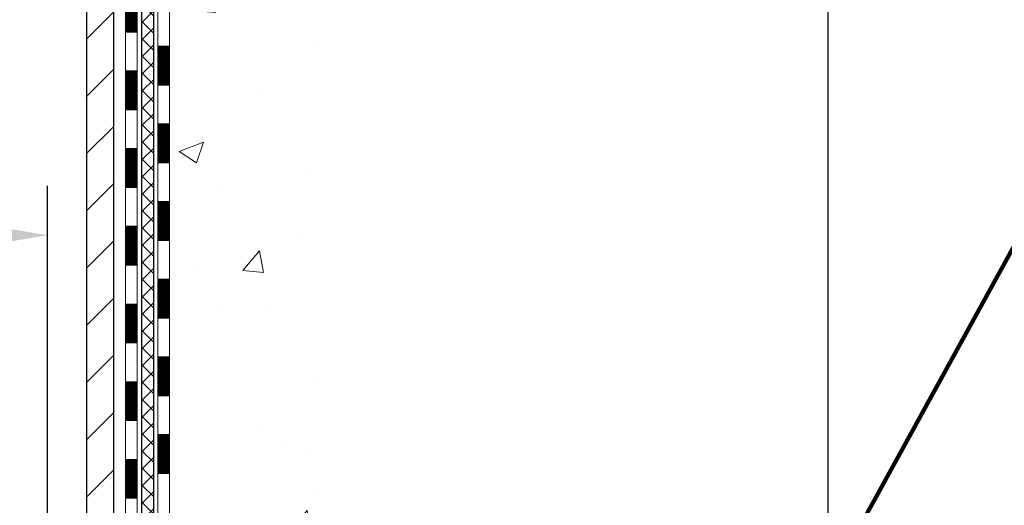
# Model space of a CAD drawing. Extents: x 13 to 3254, y -602 to 1977.
# Drawn here: x 321 to 327, y -583 to -580 of the extents above; entities that cross this region are included whole.
import ezdxf

# ---------------------------------------------------------------- set-up
doc = ezdxf.new("R2010")
doc.units = 0
doc.header["$LTSCALE"] = 5
doc.header["$MEASUREMENT"] = 0
doc.layers.get('DEFPOINTS').update_dxf_attribs({"linetype": 'CONTINUOUS'})
for name, color, linetype, lineweight in [('CONCRETE - H', 130, 'CONTINUOUS', 9), ('DECK COAT - H', 20, 'CONTINUOUS', 20), ('DECK COAT - L', 22, 'CONTINUOUS', 18), ('DIMS', 50, 'CONTINUOUS', 25), ('MIG FOOT - H', 251, 'CONTINUOUS', 20), ('MIG FOOT - L', 7, 'CONTINUOUS', 30), ('PVC SIDESHEET - H', 170, 'CONTINUOUS', 20), ('PVC SIDESHEET - L', 150, 'CONTINUOUS', 25), ('TEXT - 4', 241, 'CONTINUOUS', 25)]:
    doc.layers.add(name, color=color, linetype=linetype, lineweight=lineweight)
doc.styles.add('ROMANS', font='romans', dxfattribs={"width": 0.9})
doc.dimstyles.get("Standard").update_dxf_attribs({"dimtxt": 0.18, "dimasz": 0.18, "dimexe": 0.18, "dimexo": 0.0625, "dimgap": 0.09, "dimtad": 0, "dimtih": 1, "dimtoh": 1, "dimdec": 4, "dimzin": 0, "dimdsep": 46, "dimtxsty": 'Standard', "dimcen": 0.09, "dimadec": 0, "dimazin": 0, "dimtfac": 1, "dimtdec": 4, "dimtofl": 0, "dimtmove": 0, "dimatfit": 3, "dimfxl": 1, "dimtolj": 1, "dimtzin": 0, "dimarcsym": 0})
doc.dimstyles.new('STANDARD$0', dxfattribs={"dimtxt": 0.18, "dimasz": 0.18, "dimexe": 0.18, "dimexo": 0.0625, "dimgap": 0.09, "dimtad": 0, "dimtih": 1, "dimtoh": 1, "dimdec": 4, "dimzin": 0, "dimdsep": 46, "dimtxsty": 'Standard', "dimcen": 0.09, "dimadec": 0, "dimazin": 0, "dimtfac": 1, "dimtdec": 4, "dimtofl": 0, "dimtmove": 0, "dimatfit": 3, "dimfxl": 1, "dimtolj": 1, "dimtzin": 0, "dimarcsym": 0})

# ---------------------------------------------------------------- blocks, each defined once
blk = doc.blocks.new('*D22')
at = {"layer": 'DEFPOINTS', "color": 0, "transparency": 16777216}
for p in [(330.4508314298365, -574.7069216035297), (325.2473031799631, -585.1912455315315), (325.6977210612203, -585.1912455315315)]:
    blk.add_point(p, dxfattribs=at)
at = {"layer": 'DIMS', "color": 0, "lineweight": -2, "transparency": 16777216}
for p, q in [((330.1508314298365, -574.7069216035297), (325.3977210612203, -574.7069216035297)), ((325.6977210612203, -575.0069216035297), (325.6977210612203, -577.8518429895634)), ((325.6977210612203, -584.8912455315316), (325.6977210612203, -579.2518429895634)), ((325.5473031799631, -585.1912455315315), (325.9977210612203, -585.1912455315315))]:
    blk.add_line(p, q, dxfattribs=at)
at = {"layer": 'DIMS', "color": 0, "transparency": 16777216}
for points in [[(325.6477210612203, -575.0069216035297), (325.7477210612203, -575.0069216035297), (325.6977210612203, -574.7069216035297)], [(325.6477210612203, -584.8912455315316), (325.7477210612203, -584.8912455315316), (325.6977210612203, -585.1912455315315)]]:
    blk.add_solid(points, dxfattribs=at)
at = {"layer": 'DIMS', "color": 0, "transparency": 16777216, "insert": (325.6977210612204, -578.5518429895633), "char_height": 0.3, "attachment_point": 5}
blk.add_mtext('\\A1;10 1/2 IN\\P [266.3mm]', dxfattribs=at)
blk = doc.blocks.new('*D26')
at = {"layer": 'DEFPOINTS', "color": 0, "transparency": 16777216}
for p in [(306.9508344617581, -580.1442373225387), (320.9508314298389, -581.2305799338595), (320.9508314298389, -585.4412459067939)]:
    blk.add_point(p, dxfattribs=at)
at = {"layer": 'DIMS', "color": 0, "lineweight": -2, "transparency": 16777216}
for p, q in [((306.9508344617581, -580.4442373225387), (306.9508344617581, -581.5305799338595)), ((320.9508314298389, -585.141245906794), (320.9508314298389, -580.9305799338596)), ((307.2508344617581, -581.2305799338595), (312.4072036955782, -581.2305799338595)), ((320.6508314298389, -581.2305799338595), (315.5072036955782, -581.2305799338595))]:
    blk.add_line(p, q, dxfattribs=at)
at = {"layer": 'DIMS', "color": 0, "transparency": 16777216}
for points in [[(307.2508344617581, -581.1805799338596), (307.2508344617581, -581.2805799338595), (306.9508344617581, -581.2305799338595)], [(320.6508314298389, -581.1805799338596), (320.6508314298389, -581.2805799338595), (320.9508314298389, -581.2305799338595)]]:
    blk.add_solid(points, dxfattribs=at)
at = {"layer": 'DIMS', "color": 0, "transparency": 16777216, "insert": (313.9572036955782, -581.3107957100926), "char_height": 0.3, "attachment_point": 5}
blk.add_mtext('\\A1;14 IN\\P [355.6mm]', dxfattribs=at)

msp = doc.modelspace()

# ---------------------------------------------------------------- hatches: boundary and pattern name
at = {"layer": 'CONCRETE - H'}
h = msp.add_hatch(dxfattribs=at)
h.set_pattern_fill('AR-CONC', color=256, scale=0.21)
h.set_pattern_definition([(49.99999999999999, (0, 0), (1.506246383461582, -0.1317794834634497), [0.1575, -1.7325]), (355, (0, 0), (-0.2913778005873, 1.579603480770025), [0.126, -1.386]), (100.45144446, (0.1255205301, -0.0109816224), (1.214868578126935, 1.447823981034122), [0.1338544032, -1.4723984352]), (46.18420000000002, (0, 0.42), (2.241206794410302, -0.3475904896654607), [0.23625, -2.598749999999999]), (96.63563549, (0.1867671645, 0.3910340553), (1.96279008591588, 2.045649061626556), [0.2007817182, -2.208598895999999]), (351.1841639899999, (0, 0.42), (1.962790084615023, 2.045649060566979), [0.189, -2.0790000021]), (21, (0.21, 0.315), (1.25350480944877, -0.8454996703972115), [0.1575, -1.7325]), (326.0000000000001, (0.21, 0.315), (0.5109621970353216, 1.522815094598391), [0.126, -1.386]), (71.45144474, (0.3144587334, 0.2445416946), (1.764466991132939, 0.677315420893343), [0.133854399, -1.4723984352]), (37.50000000000001, (0, 0), (0.0255356961663104, 0.6990770930457542), [0, -1.3692, 0, -1.407, 0, -1.39125]), (7.499999999999999, (0, 0), (0.552446028628512, 0.8282645949529565), [0, -0.8021999999999999, 0, -1.3377, 0, -0.53025]), (327.5, (-0.4683, 0), (1.121027115962059, -0.04736523064219748), [0, -0.525, 0, -1.638, 0, -2.1735]), (317.5, (-0.6783, 0), (1.224690955619011, 0.2102204628978672), [0, -0.6825, 0, -1.0878, 0, -1.5435])])
edge = h.paths.add_edge_path()
edge.add_spline(control_points=[(331.5068899051847, -574.7069216035297), (331.7323831315009, -576.5311865788145), (326.429345196961, -575.6331440733373), (322.5606209869916, -577.8646110694009), (321.9423209810931, -584.8399914135701), (327.5178800603425, -583.5576815369626), (327.9282659949562, -585.2639617858774), (328.0620440094759, -585.4412459067739)], knot_values=[0, 0, 0, 0, 5.092142391766938, 9.036729863077156, 14.16636810900269, 18.69445673468311, 19.30403529853099, 19.30403529853099, 19.30403529853099, 19.30403529853099], degree=3, periodic=0)
edge.add_line((328.0620440094759, -585.4412459067761), (327.5690438734332, -585.4412459067754))
edge.add_line((327.5690438734332, -585.4412459067754), (327.5690423574539, -585.2443958982624))
edge.add_line((327.5690423574539, -585.2443958982624), (326.8993601734331, -585.2443958982624))
edge.add_arc((326.8993586576108, -585.2050258979261), 0.03937000036542933, 240.0000000474189, 270.00220600007725, ccw=False)
edge.add_line((326.8796736574563, -585.2391213184059), (326.743912749836, -585.1607397218507))
edge.add_arc((326.6887947497775, -585.256206898404), 0.1102360001519369, 60.0000000104929, 89.99921203076052)
edge.add_line((326.6887962658155, -585.1459708982625), (325.7808368088073, -585.1459708982625))
edge.add_arc((325.7808368088074, -585.1066008982629), 0.03936999999962154, 239.9999999995313, 269.9999999998346, ccw=False)
edge.add_line((325.7611518088073, -585.1406963184094), (325.0810646226485, -584.7480483155917))
edge.add_arc((325.0210646819212, -584.8519713982661), 0.119999999999211, 60.00003267854795, 90.0000000000814)
edge.add_line((325.021064681921, -584.7319713982669), (324.8096232993612, -584.7319713982668))
edge.add_arc((324.8096232993612, -584.6926013982668), 0.0393699999999626, 225.000000000117, 270.00000000008276, ccw=False)
edge.add_line((324.781784505386, -584.7204401922421), (324.6653194972322, -584.6039751840884))
edge.add_arc((324.4156160069126, -584.8536756425003), 0.353131918705909, 44.99965215429771, 76.0977457163134)
edge.add_arc((324.126331413858, -586.0224454158115), 1.55717027306932, 76.0979416449523, 103.9019434279107)
edge.add_arc((323.8370468208039, -584.8536756424505), 0.353131918657672, 103.9017475030817, 132.1162769632352)
edge.add_line((323.6002233570355, -584.5917275579308), (323.4708813542986, -584.7204371602835))
edge.add_arc((323.4430395280598, -584.6926013967338), 0.03937000153293461, 270.000000443903, 315.00623889251057, ccw=False)
edge.add_line((323.4430395283649, -584.7319713982668), (321.7321344258809, -584.7319713982668))
edge.add_arc((321.7321344258808, -584.6926013982667), 0.03937000000007629, 180.5028088778947, 270.00000000008276, ccw=False)
edge.add_line((321.69276594186, -584.6929468919768), (321.6927674578334, -577.3532092726258))
edge.add_arc((321.7321374578333, -577.3532092726257), 0.03936999999990576, 107.30237723725571, 180.0000000001654, ccw=False)
edge.add_arc((321.5928254170651, -576.9059951587892), 0.429040405859716, 287.3023772371848, 306.97490103967)
edge.add_arc((321.5163390772563, -576.8438870666499), 0.5251995961845214, 309.5666441756421, 345.6920565175207)
edge.add_arc((320.4463888908575, -576.5570320398334), 1.632909065609072, 345.2170686115465, 355.1808035833644)
edge.add_arc((320.7155553630348, -576.7909599642719), 1.361411651893441, 4.074979495416884, 18.3350539601657)
edge.add_arc((321.5810847407668, -576.4984050595016), 0.4478254090913972, 17.64025593850117, 71.87109708272926)
edge.add_arc((321.7511625093305, -576.0212214952552), 0.06004988997898873, 193.4822306557973, 239.21539210702122, ccw=False)
edge.add_line((321.6927674578334, -576.0352217540791), (321.6927674578334, -575.8459867052205))
edge.add_line((321.6927674578334, -575.8459867052205), (321.5943424578337, -575.8459867052205))
edge.add_line((321.5943424578337, -575.8459867052205), (321.5943424578337, -575.8414341491005))
edge.add_arc((321.6337124578338, -575.8414341491003), 0.03937000000007629, 122.9031521393533, 180.0000000001654, ccw=False)
edge.add_line((321.6123258611979, -575.8083794915716), (321.9275438016537, -575.6044312600986))
edge.add_arc((321.7465717147272, -575.4032812658592), 0.2705775608380107, 311.9773110940724, 358.5307111492178)
edge.add_line((322.0170603130438, -575.410219176911), (322.3049729932558, -575.4102191769111))
edge.add_arc((322.3061768347992, -575.3326828609743), 0.07754566089423381, 269.11048781214, 360.889512187944)
edge.add_line((322.3837131507361, -575.3314790194307), (322.3837131507361, -574.70692160353))
edge.add_line((322.3837131507361, -574.70692160353), (331.5068899051847, -574.7069216035298))
h.paths.add_polyline_path([(327.3397918532299, -577.5659829352028), (338.4697918532299, -577.5659829352028), (338.4697918532299, -576.0874115066313), (327.3397918532299, -576.0874115066313)], flags=9)
at = {"layer": 'DECK COAT - H'}
h = msp.add_hatch(dxfattribs=at)
h.set_pattern_fill('ANSI31', color=256, scale=0.03937, style=0)
h.set_pattern_definition([(45, (137.1646540108331, -519.280752069428), (-0.003479849246914297, 0.003479849246914297), [])])
h.paths.add_polyline_path([(321.6219014578363, -582.4432378408958), (321.6927674578362, -582.4432378408958), (321.6927674578362, -582.6794578408958), (321.6219014578361, -582.6794578408958)])
h.paths.add_polyline_path([(321.6219014578365, -581.9707978408958), (321.6927674578365, -581.9707978408958), (321.6927674578364, -582.2070178408958), (321.6219014578364, -582.2070178408958)])
h.paths.add_polyline_path([(321.6219014578367, -581.4983578408958), (321.6927674578367, -581.4983578408958), (321.6927674578366, -581.7345778408958), (321.6219014578366, -581.7345778408958)])
h.paths.add_polyline_path([(321.6219014578369, -581.0259178408958), (321.692767457837, -581.0259178408958), (321.6927674578369, -581.2621378408958), (321.6219014578368, -581.2621378408958)])
h.paths.add_polyline_path([(321.6219014578373, -580.5534778408958), (321.6927674578372, -580.5534778408958), (321.6927674578371, -580.7896978408958), (321.6219014578371, -580.7896978408958)])
h.paths.add_polyline_path([(321.6219014578375, -580.0810378408958), (321.6927674578375, -580.0810378408958), (321.6927674578373, -580.3172578408958), (321.6219014578373, -580.3172578408958)])
h.paths.add_polyline_path([(321.6219014578377, -579.6085978408958), (321.6927674578378, -579.6085978408958), (321.6927674578375, -579.8448178408958), (321.6219014578376, -579.8448178408958)])
h.paths.add_polyline_path([(321.621901457838, -579.1361578408957), (321.692767457838, -579.1361578408957), (321.6927674578379, -579.3723778408958), (321.6219014578379, -579.3723778408958)])
h.paths.add_polyline_path([(321.6219014578382, -578.6637178408957), (321.6927674578382, -578.6637178408957), (321.6927674578381, -578.8999378408957), (321.6219014578381, -578.8999378408957)])
h.paths.add_polyline_path([(321.42505145784, -582.5939517122764), (321.4959174578364, -582.5939517122765), (321.4959174578362, -582.8301717122765), (321.4250514578395, -582.8301717122764)])
h.paths.add_polyline_path([(321.425051457841, -582.1215117122764), (321.4959174578366, -582.1215117122765), (321.4959174578365, -582.3577317122765), (321.4250514578404, -582.3577317122764)])
h.paths.add_polyline_path([(321.4250514578419, -581.6490717122764), (321.4959174578369, -581.6490717122765), (321.4959174578368, -581.8852917122765), (321.4250514578414, -581.8852917122764)])
h.paths.add_polyline_path([(321.4250514578429, -581.1766317122764), (321.4959174578372, -581.1766317122765), (321.495917457837, -581.4128517122765), (321.4250514578425, -581.4128517122764)])
h.paths.add_polyline_path([(321.4250514578438, -580.7041917122764), (321.4959174578375, -580.7041917122765), (321.4959174578373, -580.9404117122765), (321.4250514578434, -580.9404117122764)])
h.paths.add_polyline_path([(321.4250514578449, -580.2317517122764), (321.4959174578377, -580.2317517122765), (321.4959174578376, -580.4679717122765), (321.4250514578444, -580.4679717122764)])
h.paths.add_polyline_path([(321.4250514578459, -579.7593117122764), (321.4959174578381, -579.7593117122765), (321.4959174578379, -579.9955317122765), (321.4250514578453, -579.9955317122764)])
h.paths.add_polyline_path([(321.4250514578468, -579.2868717122764), (321.4959174578383, -579.2868717122765), (321.4959174578382, -579.5230917122765), (321.4250514578463, -579.5230917122764)])
h.paths.add_polyline_path([(321.4250514578477, -578.8144317122764), (321.4959174578386, -578.8144317122765), (321.4959174578384, -579.0506517122765), (321.4250514578472, -579.0506517122764)])
at = {"layer": 'MIG FOOT - H'}
h = msp.add_hatch(dxfattribs=at)
h.set_pattern_fill('ANSI31', color=256, scale=1.9685, style=0)
h.set_pattern_definition([(45, (-628.2229373435646, -1042.269588329021), (-0.1739924623457148, 0.1739924623457148), [])])
h.paths.add_polyline_path([(321.3528329458166, -575.9440864067844), (321.1888329458166, -575.9440864067845), (321.1888329458173, -576.5065864067845), (321.3528329458171, -576.5065864067845)])
edge = h.paths.add_edge_path()
edge.add_line((323.9075829148169, -585.0272464067843), (321.5431629458171, -585.0272464067843))
edge.add_arc((321.543162945817, -584.8369164067844), 0.1903299999999604, 179.9999999999829, 270.0000000000342, ccw=False)
edge.add_line((321.3528329458171, -584.8369164067843), (321.3528329458173, -576.8815864067844))
edge.add_line((321.3528329458173, -576.8815864067845), (321.1888329458171, -576.8815864067845))
edge.add_line((321.1888329458171, -576.8815864067845), (321.1888329458171, -584.8369164067844))
edge.add_arc((321.5431629458172, -584.8369164067843), 0.3543300000001182, 180.0000000000092, 269.9999999999816)
edge.add_line((321.5431629458171, -585.1912464067843), (323.9075829148171, -585.1912464067843))
edge.add_line((323.9075829148171, -585.1912464067843), (323.9075829148169, -585.0272464067843))
h.paths.add_polyline_path([(324.8763329458168, -585.0272464067845), (324.3450859768168, -585.0272464067845), (324.3450859768167, -585.1912464067844), (324.8763329458172, -585.1912464067843)])
at = {"layer": 'PVC SIDESHEET - H'}
h = msp.add_hatch(dxfattribs=at)
h.set_pattern_fill('ANSI37', color=256, scale=0.59055, style=0)
h.set_pattern_definition([(45, (137.1646540108331, -519.280752069428), (-0.05219773870371446, 0.05219773870371446), []), (135, (137.1646540108331, -519.280752069428), (-0.05219773870371446, -0.05219773870371446), [])])
edge = h.paths.add_edge_path()
edge.add_line((321.5234764578353, -584.7910263982667), (321.523476457836, -577.2906669803283))
edge.add_line((321.523476457836, -577.2906669803283), (321.5943424578302, -577.2906669803283))
edge.add_line((321.5943424578302, -577.2906669803283), (321.5943424578354, -584.7910263982667))
edge.add_arc((321.6337124578353, -584.7910263982668), 0.0393699999999626, 539.999999999876, 630.0000000000828)
edge.add_line((321.6337124578354, -584.8303963982668), (323.483811530196, -584.8303963982667))
edge.add_arc((323.4838115301959, -584.7910263982669), 0.03936999999984891, 270, 315)
edge.add_line((323.5116503241711, -584.8188651922421), (323.6569448633651, -584.6735706530479))
edge.add_arc((323.8370498527343, -584.853675642417), 0.254706918616741, 463.9020008910764, 495, ccw=False)
edge.add_arc((324.1263344458177, -586.0224454158565), 1.458745273114345, 450.00000000000114, 463.9020008910778, ccw=False)
edge.add_line((324.1263344458177, -584.5637001427422), (324.1263344458177, -584.6345661427422))
edge.add_arc((324.1263344458177, -586.0224454158565), 1.387879273114407, 450.0000000000023, 463.9020008910806)
edge.add_arc((323.8370498527342, -584.8536756424169), 0.1838409186166517, 463.9020008910817, 495.0000000000188)
edge.add_line((323.7070546925208, -584.7236804822035), (323.5617601533268, -584.8689750213975))
edge.add_arc((323.4838115301959, -584.7910263982668), 0.1102359999999386, 270, 315.0000000000314, ccw=False)
edge.add_line((323.4838115301959, -584.9012623982667), (321.6337124578353, -584.9012623982667))
edge.add_arc((321.6337124578353, -584.7910263982667), 0.1102359999999862, 180, 270, ccw=False)
edge = h.paths.add_edge_path()
edge.add_arc((324.1263344458176, -586.0224454158565), 1.458745273114317, 436.0979991089357, 449.9999999999967, ccw=False)
edge.add_arc((324.4156190389007, -584.8536756424166), 0.2547069186164286, 405.00000000000904, 436.09799910894554, ccw=False)
edge.add_line((324.5957240282696, -584.6735706530478), (324.7410185674639, -584.8188651922421))
edge.add_arc((324.7688573614392, -584.7910263982667), 0.03937000000000822, 225, 270)
edge.add_line((324.7688573614392, -584.8303963982668), (324.9946946738085, -584.8303963982668))
edge.add_arc((324.9946946738085, -584.9503963982668), 0.1200000000000045, 419.9999999999996, 450, ccw=False)
edge.add_line((325.0546946738086, -584.8464733498126), (325.7347809049068, -585.2391213184094))
edge.add_arc((325.7544659049068, -585.2050258982624), 0.03936999999997297, 239.9999999999132, 269.9999999999586)
edge.add_line((325.7544659049068, -585.2443958982624), (326.6993469414966, -585.2443958982624))
edge.add_line((326.6993469414966, -585.2443958982624), (326.6993469414966, -585.3152618982624))
edge.add_line((326.6993469414966, -585.3152618982624), (325.7544659049068, -585.3152618982624))
edge.add_arc((325.7544659049067, -585.2050258982624), 0.110235999999901, 239.9999999999919, 270.0000000000148, ccw=False)
edge.add_line((325.6993479049068, -585.300493074674), (325.0171421217322, -584.9066213821154))
edge.add_arc((324.9971421217322, -584.9412623982668), 0.03999999999995874, 419.999999999996, 450)
edge.add_line((324.9971421217322, -584.9012623982668), (324.7688573614391, -584.9012623982668))
edge.add_arc((324.7688573614391, -584.7910263982667), 0.1102359999999862, 225.0000000000313, 270, ccw=False)
edge.add_line((324.6909087383083, -584.8689750213977), (324.5456141991138, -584.7236804822032))
edge.add_arc((324.4156190389007, -584.8536756424164), 0.183840918616278, 405.0000000000407, 436.097999108954)
edge.add_arc((324.1263344458175, -586.0224454158565), 1.387879273114349, 436.0979991089393, 449.9999999999953)
edge.add_line((324.1263344458177, -584.6345661427422), (324.1263344458177, -584.5637001427422))

# ---------------------------------------------------------------- linework, layer by layer
at = {"layer": 'DECK COAT - L'}
for p, q in [((321.4250514578454, -579.9955317122764), (321.4959174578455, -579.9955317122765)), ((321.6219014578385, -580.0810378408958), (321.6927674578386, -580.0810378408958)), ((321.4250514578441, -580.2317517122764), (321.4959174578441, -580.2317517122765)), ((321.6219014578373, -580.3172578408958), (321.6927674578373, -580.3172578408958)), ((321.4250514578441, -580.4679717122764), (321.4959174578441, -580.4679717122765)), ((321.6219014578372, -580.5534778408958), (321.6927674578372, -580.5534778408958)), ((321.4250514578438, -580.7041917122764), (321.4959174578439, -580.7041917122765)), ((321.6219014578371, -580.7896978408958), (321.6927674578371, -580.7896978408958)), ((321.4250514578427, -580.9404117122764), (321.4959174578427, -580.9404117122765)), ((321.6219014578358, -581.0259178408958), (321.6927674578358, -581.0259178408958)), ((321.4250514578425, -581.1766317122764), (321.4959174578425, -581.1766317122765)), ((321.6219014578357, -581.2621378408958), (321.6927674578357, -581.2621378408958)), ((321.425051457842, -581.4128517122764), (321.495917457842, -581.4128517122765)), ((321.6219014578352, -581.4983578408958), (321.6927674578353, -581.4983578408958)), ((321.4250514578409, -581.6490717122764), (321.4959174578409, -581.6490717122765)), ((321.621901457834, -581.7345778408958), (321.692767457834, -581.7345778408958)), ((321.4250514578407, -581.8852917122764), (321.4959174578407, -581.8852917122765)), ((321.6219014578339, -581.9707978408958), (321.6927674578339, -581.9707978408958)), ((321.4250514578407, -582.1215117122764), (321.4959174578407, -582.1215117122765)), ((321.6219014578338, -582.2070178408958), (321.6927674578338, -582.2070178408958)), ((321.4250514578393, -582.3577317122764), (321.4959174578393, -582.3577317122765)), ((321.6219014578325, -582.4432378408958), (321.6927674578325, -582.4432378408958)), ((321.4250514578393, -582.5939517122764), (321.4959174578393, -582.5939517122765)), ((321.6219014578324, -582.6794578408958), (321.6927674578324, -582.6794578408958)), ((321.4250514578391, -582.8301717122764), (321.4959174578391, -582.8301717122765))]:
    msp.add_line(p, q, dxfattribs=at)
for points in [[(321.5352874578352, -584.9996873982668, -0.414213562373095), (321.4250514578352, -584.8894513982668), (321.4250514578509, -577.2757121044887)], [(321.4959174578395, -577.275712104489), (321.495917457835, -584.8697663982667, 0.414213562373095), (321.5549724578349, -584.9288213982668)], [(321.732137457835, -584.8028373982668, -0.414213562373095), (321.621901457835, -584.6926013982668), (321.6219014578389, -577.3532076165251)], [(321.6927674578389, -577.3532092726257), (321.692767457835, -584.6926013982668, 0.414213562373095), (321.732137457835, -584.7319713982668)]]:
    msp.add_lwpolyline(points, format="xyb", dxfattribs=at)
at = {"layer": 'MIG FOOT - L'}
for p, q in [((321.1888329458171, -584.8369164067843), (321.1888329458171, -576.8815864067845)), ((321.3528329458171, -584.8369164067843), (321.3528329458168, -576.8815864067845))]:
    msp.add_line(p, q, dxfattribs=at)
at = {"layer": 'PVC SIDESHEET - L'}
for points in [[(321.6337124578353, -584.9012623982667, -0.414213562373095), (321.5234764578353, -584.7910263982667), (321.5234764578387, -577.2757121044892)], [(321.5943424578388, -577.2906669803284), (321.5943424578354, -584.7910263982667, 0.414213562373095), (321.6337124578353, -584.8303963982668)]]:
    msp.add_lwpolyline(points, format="xyb", dxfattribs=at)

# ---------------------------------------------------------------- dimensions: what is measured, and where the dimension line sits
at = {"layer": 'DIMS'}
dim = msp.add_linear_dim(base=(325.6977210612203, -585.1912455315315), p1=(330.4508314298365, -574.7069216035297), p2=(325.2473031799631, -585.1912455315315), angle=90, text='<>\\P[]', dimstyle='Standard', override={"dimtxt": 0.3, "dimasz": 0.3, "dimexe": 0.3, "dimexo": 0.3, "dimgap": 0.3, "dimlunit": 5, "dimpost": ' IN', "dimfrac": 2}, dxfattribs=at)
dim.commit()
dim.dimension.update_dxf_attribs({"geometry": '*D22', "text_midpoint": (325.6977210612204, -578.5518429895633), "dimtype": 160})
dim = msp.add_linear_dim(base=(320.9508314298389, -581.2305799338595), p1=(306.9508344617581, -580.1442373225387), p2=(320.9508314298389, -585.4412459067939), text='<>\\P[]', dimstyle='STANDARD$0', override={"dimtxt": 0.3, "dimasz": 0.3, "dimexe": 0.3, "dimexo": 0.3, "dimgap": 0.3, "dimlunit": 5, "dimpost": ' IN', "dimtmove": 1, "dimfrac": 2}, dxfattribs=at)
dim.commit()
dim.dimension.update_dxf_attribs({"geometry": '*D26', "text_midpoint": (313.9572036955782, -581.3107957100926), "dimtype": 160})

# ---------------------------------------------------------------- leaders
at = {"layer": 'TEXT - 4'}
for points, override in [([(324.6159895196606, -585.3237651174675), (328.4348116197261, -578.369641547843), (328.7379984637228, -578.369641547843)], {"dimtxt": 0.7, "dimasz": 0.3, "dimexe": 0.5, "dimexo": 0.5, "dimtih": 0, "dimtoh": 0, "dimtxsty": 'ROMANS', "dimdle": 0.05, "dimclrd": 256, "dimclre": 256, "dimclrt": 256, "dimtfac": 0.3, "dimlwd": 65535, "dimlwe": 65535}), ([(321.1523328437461, -579.2527044271192), (317.4742304541163, -582.6751518307285), (317.1561169841769, -582.6751518307285)], {"dimasz": 0.3}), ([(326.4545907172105, -585.2860301787157), (329.767699763036, -579.4291021346651), (330.2102319048172, -579.4291021346651)], {"dimtxt": 0.7, "dimasz": 0.3, "dimexe": 0.5, "dimexo": 0.5, "dimtih": 0, "dimtoh": 0, "dimtxsty": 'ROMANS', "dimdle": 0.05, "dimclrd": 256, "dimclre": 256, "dimclrt": 256, "dimtfac": 0.3, "dimlwd": 65535, "dimlwe": 65535})]:
    msp.add_leader(points, dimstyle='Standard', override=override, dxfattribs=at)

doc.saveas('drawing.dxf')
